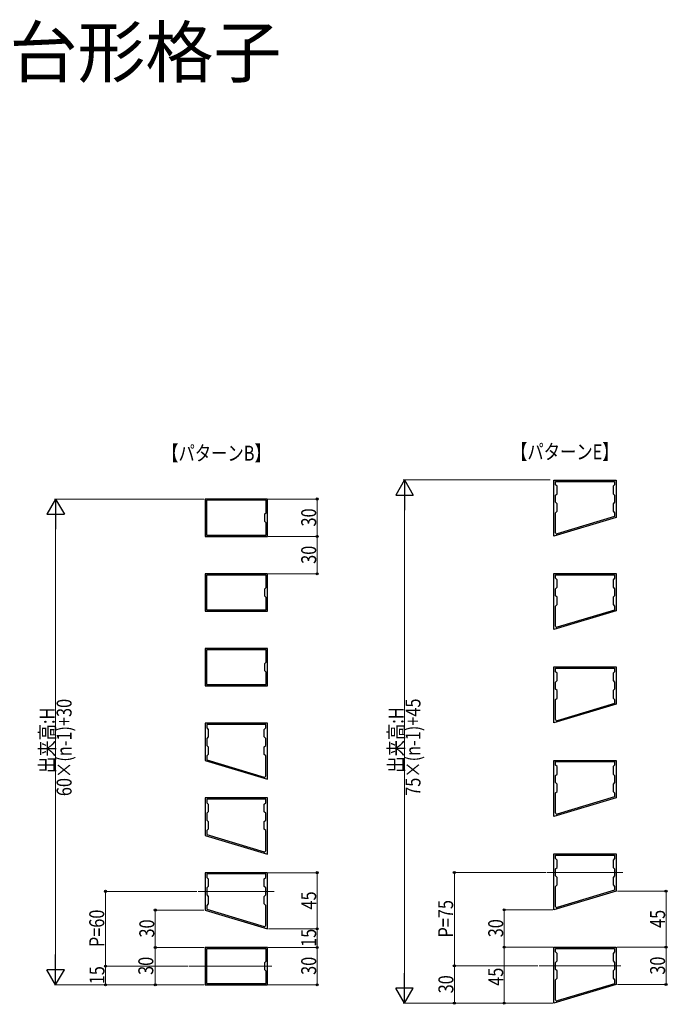
# Model space of a CAD drawing. Extents: x 0 to 1980, y 0 to 3204.
# Drawn here: x 983 to 1503, y 697 to 1487 of the extents above; entities that cross this region are included whole.
import ezdxf

# ---------------------------------------------------------------- set-up
doc = ezdxf.new("R2010")
doc.units = 0
doc.layers.add('USER1', color=3, linetype='CONTINUOUS')
for name, color, linetype, lineweight in [('YKK_11', 7, 'CONTINUOUS', 30), ('YKK_12', 2, 'CONTINUOUS', 13), ('YKK_D', 6, 'CONTINUOUS', 13)]:
    doc.layers.add(name, color=color, linetype=linetype, lineweight=lineweight)
doc.styles.get("Standard").update_dxf_attribs({"font": 'txt', "bigfont": 'BIGFONT'})
doc.styles.add('text-b', font='extslim2.shx', dxfattribs={"width": 0.8, "bigfont": 'extfont2.shx'})

msp = doc.modelspace()

# ---------------------------------------------------------------- linework, layer by layer
at = {"layer": 'YKK_11', "linetype": 'ByBlock', "lineweight": -2, "ltscale": 0.5}
for p, q in [((1412.26, 1072.66), (1412.26, 1117.66)), ((1412.26, 1117.66), (1462.26, 1117.66)), ((1413.56, 1113.86), (1413.56, 1116.66)), ((1413.56, 1116.66), (1460.96, 1116.66)), ((1460.96, 1116.66), (1460.96, 1113.86)), ((1462.26, 1117.66), (1462.26, 1087.66)), ((1414.76, 1112.66), (1413.56, 1113.86)), ((1414.76, 1106.66), (1414.76, 1112.66)), ((1460.96, 1113.86), (1459.76, 1112.66)), ((1459.76, 1112.66), (1459.76, 1106.66)), ((1182.09, 1102.46), (1132.09, 1102.46)), ((1132.09, 1102.46), (1132.09, 1072.46)), ((1181.09, 1101.46), (1133.09, 1101.46)), ((1133.09, 1101.46), (1133.09, 1073.46)), ((1181.09, 1091.46), (1181.09, 1101.46)), ((1182.09, 1072.46), (1182.09, 1102.46)), ((1413.56, 1105.46), (1414.76, 1106.66)), ((1413.56, 1099.86), (1413.56, 1105.46)), ((1414.76, 1098.66), (1413.56, 1099.86)), ((1459.76, 1106.66), (1460.96, 1105.46)), ((1460.96, 1099.86), (1459.76, 1098.66)), ((1460.96, 1105.46), (1460.96, 1099.86)), ((1180.09, 1090.46), (1181.09, 1091.46)), ((1413.56, 1091.46), (1414.76, 1092.66)), ((1413.56, 1075.43), (1413.56, 1091.46)), ((1414.76, 1092.66), (1414.76, 1098.66)), ((1459.76, 1098.66), (1459.76, 1092.66)), ((1459.76, 1092.66), (1460.96, 1091.46)), ((1460.96, 1091.46), (1460.96, 1088.31)), ((1180.09, 1084.46), (1180.09, 1090.46)), ((1181.09, 1083.46), (1180.09, 1084.46)), ((1181.09, 1073.46), (1181.09, 1083.46)), ((1462.26, 1087.66), (1412.26, 1072.66)), ((1460.96, 1088.31), (1414.85, 1074.48)), ((1460.96, 1088.31), (1414.85, 1074.48)), ((1132.09, 1072.46), (1182.09, 1072.46)), ((1133.09, 1073.46), (1181.09, 1073.46)), ((1133.09, 1073.46), (1181.09, 1073.46)), ((1182.09, 1042.46), (1132.09, 1042.46)), ((1132.09, 1042.46), (1132.09, 1012.46)), ((1181.09, 1041.46), (1133.09, 1041.46)), ((1133.09, 1041.46), (1133.09, 1013.46)), ((1181.09, 1031.46), (1181.09, 1041.46)), ((1182.09, 1012.46), (1182.09, 1042.46)), ((1412.26, 997.66), (1412.26, 1042.66)), ((1412.26, 1042.66), (1462.26, 1042.66)), ((1413.56, 1038.86), (1413.56, 1041.66)), ((1413.56, 1041.66), (1460.96, 1041.66)), ((1414.76, 1037.66), (1413.56, 1038.86)), ((1414.76, 1031.66), (1414.76, 1037.66)), ((1460.96, 1038.86), (1459.76, 1037.66)), ((1459.76, 1037.66), (1459.76, 1031.66)), ((1460.96, 1041.66), (1460.96, 1038.86)), ((1462.26, 1042.66), (1462.26, 1012.66)), ((1180.09, 1030.46), (1181.09, 1031.46)), ((1180.09, 1024.46), (1180.09, 1030.46)), ((1413.56, 1030.46), (1414.76, 1031.66)), ((1413.56, 1024.86), (1413.56, 1030.46)), ((1459.76, 1031.66), (1460.96, 1030.46)), ((1460.96, 1030.46), (1460.96, 1024.86)), ((1181.09, 1023.46), (1180.09, 1024.46)), ((1181.09, 1013.46), (1181.09, 1023.46)), ((1414.76, 1023.66), (1413.56, 1024.86)), ((1414.76, 1017.66), (1414.76, 1023.66)), ((1460.96, 1024.86), (1459.76, 1023.66)), ((1459.76, 1023.66), (1459.76, 1017.66)), ((1132.09, 1012.46), (1182.09, 1012.46)), ((1133.09, 1013.46), (1181.09, 1013.46)), ((1133.09, 1013.46), (1181.09, 1013.46)), ((1462.26, 1012.66), (1412.26, 997.66)), ((1413.56, 1016.46), (1414.76, 1017.66)), ((1413.56, 1000.43), (1413.56, 1016.46)), ((1460.96, 1013.31), (1414.85, 999.48)), ((1460.96, 1013.31), (1414.85, 999.48)), ((1459.76, 1017.66), (1460.96, 1016.46)), ((1460.96, 1016.46), (1460.96, 1013.31)), ((1182.09, 982.46), (1132.09, 982.46)), ((1132.09, 982.46), (1132.09, 952.46)), ((1181.09, 981.46), (1133.09, 981.46)), ((1133.09, 981.46), (1133.09, 953.46)), ((1181.09, 971.46), (1181.09, 981.46)), ((1182.09, 952.46), (1182.09, 982.46)), ((1180.09, 970.46), (1181.09, 971.46)), ((1180.09, 964.46), (1180.09, 970.46)), ((1181.09, 963.46), (1180.09, 964.46)), ((1412.26, 922.66), (1412.26, 967.66)), ((1412.26, 967.66), (1462.26, 967.66)), ((1413.56, 963.86), (1413.56, 966.66)), ((1413.56, 966.66), (1460.96, 966.66)), ((1460.96, 966.66), (1460.96, 963.86)), ((1462.26, 967.66), (1462.26, 937.66)), ((1181.09, 953.46), (1181.09, 963.46)), ((1414.76, 962.66), (1413.56, 963.86)), ((1413.56, 955.46), (1414.76, 956.66)), ((1414.76, 956.66), (1414.76, 962.66)), ((1460.96, 963.86), (1459.76, 962.66)), ((1459.76, 962.66), (1459.76, 956.66)), ((1459.76, 956.66), (1460.96, 955.46)), ((1132.09, 952.46), (1182.09, 952.46)), ((1133.09, 953.46), (1181.09, 953.46)), ((1133.09, 953.46), (1181.09, 953.46)), ((1413.56, 949.86), (1413.56, 955.46)), ((1414.76, 948.66), (1413.56, 949.86)), ((1414.76, 942.66), (1414.76, 948.66)), ((1460.96, 949.86), (1459.76, 948.66)), ((1459.76, 948.66), (1459.76, 942.66)), ((1460.96, 955.46), (1460.96, 949.86)), ((1413.56, 941.46), (1414.76, 942.66)), ((1413.56, 925.43), (1413.56, 941.46)), ((1459.76, 942.66), (1460.96, 941.46)), ((1460.96, 941.46), (1460.96, 938.31)), ((1462.26, 937.66), (1412.26, 922.66)), ((1460.96, 938.31), (1414.85, 924.48)), ((1460.96, 938.31), (1414.85, 924.48)), ((1182.09, 922.46), (1132.09, 922.46)), ((1132.09, 922.46), (1132.09, 892.46)), ((1180.79, 921.46), (1133.39, 921.46)), ((1133.39, 921.46), (1133.39, 918.66)), ((1133.39, 918.66), (1134.59, 917.46)), ((1134.59, 917.46), (1134.59, 911.46)), ((1179.59, 917.46), (1180.79, 918.66)), ((1179.59, 911.46), (1179.59, 917.46)), ((1180.79, 918.66), (1180.79, 921.46)), ((1182.09, 877.46), (1182.09, 922.46)), ((1134.59, 911.46), (1133.39, 910.26)), ((1133.39, 910.26), (1133.39, 904.66)), ((1180.79, 910.26), (1179.59, 911.46)), ((1180.79, 904.66), (1180.79, 910.26)), ((1133.39, 904.66), (1134.59, 903.46)), ((1134.59, 903.46), (1134.59, 897.46)), ((1179.59, 903.46), (1180.79, 904.66)), ((1179.59, 897.46), (1179.59, 903.46)), ((1134.59, 897.46), (1133.39, 896.26)), ((1133.39, 896.26), (1133.39, 893.12)), ((1180.79, 896.26), (1179.59, 897.46)), ((1180.79, 880.24), (1180.79, 896.26)), ((1132.09, 892.46), (1182.09, 877.46)), ((1133.39, 893.12), (1179.5, 879.28)), ((1133.39, 893.12), (1179.5, 879.28)), ((1412.26, 847.66), (1412.26, 892.66)), ((1412.26, 892.66), (1462.26, 892.66)), ((1413.56, 888.86), (1413.56, 891.66)), ((1413.56, 891.66), (1460.96, 891.66)), ((1414.76, 887.66), (1413.56, 888.86)), ((1414.76, 881.66), (1414.76, 887.66)), ((1460.96, 888.86), (1459.76, 887.66)), ((1459.76, 887.66), (1459.76, 881.66)), ((1460.96, 891.66), (1460.96, 888.86)), ((1462.26, 892.66), (1462.26, 862.66)), ((1413.56, 880.46), (1414.76, 881.66)), ((1413.56, 874.86), (1413.56, 880.46)), ((1459.76, 881.66), (1460.96, 880.46)), ((1460.96, 880.46), (1460.96, 874.86)), ((1414.76, 873.66), (1413.56, 874.86)), ((1414.76, 867.66), (1414.76, 873.66)), ((1460.96, 874.86), (1459.76, 873.66)), ((1459.76, 873.66), (1459.76, 867.66)), ((1182.09, 862.46), (1132.09, 862.46)), ((1132.09, 862.46), (1132.09, 832.46)), ((1182.09, 817.46), (1182.09, 862.46)), ((1462.26, 862.66), (1412.26, 847.66)), ((1413.56, 866.46), (1414.76, 867.66)), ((1413.56, 850.43), (1413.56, 866.46)), ((1460.96, 863.31), (1414.85, 849.48)), ((1460.96, 863.31), (1414.85, 849.48)), ((1459.76, 867.66), (1460.96, 866.46)), ((1460.96, 866.46), (1460.96, 863.31)), ((1180.79, 861.46), (1133.39, 861.46)), ((1133.39, 861.46), (1133.39, 858.66)), ((1133.39, 858.66), (1134.59, 857.46)), ((1134.59, 857.46), (1134.59, 851.46)), ((1179.59, 857.46), (1180.79, 858.66)), ((1179.59, 851.46), (1179.59, 857.46)), ((1180.79, 858.66), (1180.79, 861.46)), ((1134.59, 851.46), (1133.39, 850.26)), ((1133.39, 850.26), (1133.39, 844.66)), ((1180.79, 850.26), (1179.59, 851.46)), ((1180.79, 844.66), (1180.79, 850.26)), ((1133.39, 844.66), (1134.59, 843.46)), ((1134.59, 843.46), (1134.59, 837.46)), ((1179.59, 843.46), (1180.79, 844.66)), ((1179.59, 837.46), (1179.59, 843.46)), ((1132.09, 832.46), (1182.09, 817.46)), ((1134.59, 837.46), (1133.39, 836.26)), ((1133.39, 836.26), (1133.39, 833.12)), ((1133.39, 833.12), (1179.5, 819.28)), ((1133.39, 833.12), (1179.5, 819.28)), ((1180.79, 836.26), (1179.59, 837.46)), ((1180.79, 820.24), (1180.79, 836.26)), ((1412.26, 772.66), (1412.26, 817.66)), ((1412.26, 817.66), (1462.26, 817.66)), ((1413.56, 813.86), (1413.56, 816.66)), ((1413.56, 816.66), (1460.96, 816.66)), ((1460.96, 816.66), (1460.96, 813.86)), ((1462.26, 817.66), (1462.26, 787.66)), ((1414.76, 812.66), (1413.56, 813.86)), ((1413.56, 805.46), (1414.76, 806.66)), ((1414.76, 806.66), (1414.76, 812.66)), ((1460.96, 813.86), (1459.76, 812.66)), ((1459.76, 812.66), (1459.76, 806.66)), ((1459.76, 806.66), (1460.96, 805.46)), ((1182.09, 802.46), (1132.09, 802.46)), ((1132.09, 802.46), (1132.09, 772.46)), ((1180.79, 801.46), (1133.39, 801.46)), ((1133.39, 801.46), (1133.39, 798.66)), ((1133.39, 798.66), (1134.59, 797.46)), ((1179.59, 797.46), (1180.79, 798.66)), ((1180.79, 798.66), (1180.79, 801.46)), ((1182.09, 757.46), (1182.09, 802.46)), ((1413.56, 799.86), (1413.56, 805.46)), ((1414.76, 798.66), (1413.56, 799.86)), ((1414.76, 792.66), (1414.76, 798.66)), ((1460.96, 799.86), (1459.76, 798.66)), ((1459.76, 798.66), (1459.76, 792.66)), ((1460.96, 805.46), (1460.96, 799.86)), ((1134.59, 791.46), (1133.39, 790.26)), ((1134.59, 797.46), (1134.59, 791.46)), ((1179.59, 791.46), (1179.59, 797.46)), ((1180.79, 790.26), (1179.59, 791.46)), ((1413.56, 791.46), (1414.76, 792.66)), ((1413.56, 775.43), (1413.56, 791.46)), ((1459.76, 792.66), (1460.96, 791.46)), ((1460.96, 791.46), (1460.96, 788.31)), ((1133.39, 790.26), (1133.39, 784.66)), ((1133.39, 784.66), (1134.59, 783.46)), ((1134.59, 783.46), (1134.59, 777.46)), ((1179.59, 783.46), (1180.79, 784.66)), ((1179.59, 777.46), (1179.59, 783.46)), ((1180.79, 784.66), (1180.79, 790.26)), ((1462.26, 787.66), (1412.26, 772.66)), ((1460.96, 788.31), (1414.85, 774.48)), ((1460.96, 788.31), (1414.85, 774.48)), ((1134.59, 777.46), (1133.39, 776.26)), ((1133.39, 776.26), (1133.39, 773.12)), ((1180.79, 776.26), (1179.59, 777.46)), ((1180.79, 760.24), (1180.79, 776.26)), ((1132.09, 772.46), (1182.09, 757.46)), ((1133.39, 773.12), (1179.5, 759.28)), ((1133.39, 773.12), (1179.5, 759.28)), ((1182.09, 742.46), (1132.09, 742.46)), ((1132.09, 742.46), (1132.09, 712.46)), ((1181.09, 741.46), (1133.09, 741.46)), ((1133.09, 741.46), (1133.09, 713.46)), ((1181.09, 731.46), (1181.09, 741.46)), ((1182.09, 712.46), (1182.09, 742.46)), ((1412.26, 697.66), (1412.26, 742.66)), ((1412.26, 742.66), (1462.26, 742.66)), ((1413.56, 738.86), (1413.56, 741.66)), ((1413.56, 741.66), (1460.96, 741.66)), ((1414.76, 737.66), (1413.56, 738.86)), ((1414.76, 731.66), (1414.76, 737.66)), ((1460.96, 738.86), (1459.76, 737.66)), ((1459.76, 737.66), (1459.76, 731.66)), ((1460.96, 741.66), (1460.96, 738.86)), ((1462.26, 742.66), (1462.26, 712.66)), ((1180.09, 730.46), (1181.09, 731.46)), ((1180.09, 724.46), (1180.09, 730.46)), ((1413.56, 730.46), (1414.76, 731.66)), ((1413.56, 724.86), (1413.56, 730.46)), ((1459.76, 731.66), (1460.96, 730.46)), ((1460.96, 730.46), (1460.96, 724.86)), ((1181.09, 723.46), (1180.09, 724.46)), ((1181.09, 713.46), (1181.09, 723.46)), ((1414.76, 723.66), (1413.56, 724.86)), ((1414.76, 717.66), (1414.76, 723.66)), ((1460.96, 724.86), (1459.76, 723.66)), ((1459.76, 723.66), (1459.76, 717.66)), ((1132.09, 712.46), (1182.09, 712.46)), ((1133.09, 713.46), (1181.09, 713.46)), ((1133.09, 713.46), (1181.09, 713.46)), ((1462.26, 712.66), (1412.26, 697.66)), ((1413.56, 716.46), (1414.76, 717.66)), ((1413.56, 700.43), (1413.56, 716.46)), ((1460.96, 713.31), (1414.85, 699.48)), ((1460.96, 713.31), (1414.85, 699.48)), ((1459.76, 717.66), (1460.96, 716.46)), ((1460.96, 716.46), (1460.96, 713.31))]:
    msp.add_line(p, q, dxfattribs=at)
for centre, start, end in [((1414.56, 1075.43), 180.00001, 286.69925), ((1414.56, 1000.43), 180.00001, 286.69925), ((1414.56, 925.43), 180.00001, 286.69925), ((1179.79, 880.24), 253.30075, 359.99999), ((1414.56, 850.43), 180.00001, 286.69925), ((1179.79, 820.24), 253.30075, 359.99999), ((1414.56, 775.43), 180.00001, 286.69925), ((1179.79, 760.24), 253.30075, 359.99999), ((1414.56, 700.43), 180.00001, 286.69925)]:
    msp.add_arc(centre, 1, start, end, dxfattribs=at)
at = {"layer": 'YKK_12', "ltscale": 2}
for p, q in [((1406.61, 802.66), (1467.66, 802.66)), ((1400.29, 727.66), (1465.9, 727.66))]:
    msp.add_line(p, q, dxfattribs=at)
at = {"layer": 'YKK_12'}
for p, q in [((1126.44, 787.46), (1187.49, 787.46)), ((1119.41, 727.46), (1185.73, 727.46))]:
    msp.add_line(p, q, dxfattribs=at)
at = {"layer": 'YKK_D', "lineweight": -2}
for p, q in [((1292.26, 1117.78), (1285.26, 1105.66)), ((1292.26, 1117.78), (1299.26, 1105.66)), ((1292.26, 1117.78), (1292.26, 1093.53)), ((1012.09, 1102.46), (1005.09, 1090.34)), ((1012.09, 1102.46), (1019.09, 1090.34)), ((1012.09, 1102.46), (1012.09, 1078.22)), ((1285.26, 1105.66), (1299.26, 1105.66)), ((1005.09, 1090.34), (1019.09, 1090.34)), ((1012.09, 712.46), (1012.09, 736.71)), ((1012.09, 712.46), (1005.09, 724.59)), ((1019.09, 724.59), (1005.09, 724.59)), ((1012.09, 712.46), (1019.09, 724.59)), ((1292.26, 697.66), (1292.26, 721.91)), ((1292.26, 697.66), (1285.26, 709.78)), ((1299.26, 709.78), (1285.26, 709.78)), ((1292.26, 697.66), (1299.26, 709.78))]:
    msp.add_line(p, q, dxfattribs=at)
at = {"layer": 'YKK_D'}
for p, q in [((1409.26, 1117.78), (1291.26, 1117.78)), ((1131.39, 1102.46), (1011.09, 1102.46)), ((1182.79, 1102.46), (1223.09, 1102.46)), ((1222.09, 1072.46), (1222.09, 1102.46)), ((1292.26, 711.66), (1292.26, 1103.78)), ((1012.09, 726.46), (1012.09, 1088.46)), ((1182.79, 1072.46), (1223.09, 1072.46)), ((1182.79, 1072.46), (1223.09, 1072.46)), ((1222.09, 1042.46), (1222.09, 1072.46)), ((1182.79, 1042.46), (1223.09, 1042.46)), ((1182.79, 802.46), (1223.09, 802.46)), ((1222.09, 757.46), (1222.09, 802.46)), ((1405.61, 802.66), (1331.26, 802.66)), ((1332.26, 727.66), (1332.26, 802.66)), ((1125.44, 787.46), (1051.09, 787.46)), ((1052.09, 727.46), (1052.09, 787.46)), ((1463.26, 787.66), (1503.26, 787.66)), ((1502.26, 742.66), (1502.26, 787.66)), ((1131.09, 772.46), (1091.09, 772.46)), ((1092.09, 742.46), (1092.09, 772.46)), ((1411.26, 772.66), (1371.26, 772.66)), ((1372.26, 742.66), (1372.26, 772.66)), ((1183.09, 757.46), (1223.09, 757.46)), ((1183.09, 757.46), (1223.09, 757.46)), ((1222.09, 742.46), (1222.09, 757.46)), ((1131.39, 742.46), (1091.09, 742.46)), ((1131.39, 742.46), (1091.09, 742.46)), ((1092.09, 712.46), (1092.09, 742.46)), ((1182.79, 742.46), (1223.09, 742.46)), ((1182.79, 742.46), (1223.09, 742.46)), ((1222.09, 712.46), (1222.09, 742.46)), ((1411.56, 742.66), (1371.26, 742.66)), ((1411.56, 742.66), (1371.26, 742.66)), ((1372.26, 697.66), (1372.26, 742.66)), ((1462.96, 742.66), (1503.26, 742.66)), ((1462.96, 742.66), (1503.26, 742.66)), ((1502.26, 712.66), (1502.26, 742.66)), ((1118.41, 727.46), (1051.09, 727.46)), ((1118.41, 727.46), (1051.09, 727.46)), ((1052.09, 727.46), (1052.09, 712.46)), ((1399.29, 727.66), (1331.26, 727.66)), ((1399.29, 727.66), (1331.26, 727.66)), ((1332.26, 727.66), (1332.26, 697.66)), ((1131.39, 712.46), (1011.09, 712.46)), ((1131.39, 712.46), (1051.09, 712.46)), ((1131.39, 712.46), (1091.09, 712.46)), ((1182.79, 712.46), (1223.09, 712.46)), ((1463.26, 712.66), (1503.26, 712.66)), ((1411.26, 697.66), (1291.26, 697.66)), ((1411.26, 697.66), (1331.26, 697.66)), ((1411.26, 697.66), (1371.26, 697.66))]:
    msp.add_line(p, q, dxfattribs=at)
at = {"layer": 'YKK_D', "linetype": 'ByBlock', "lineweight": -2}
for centre in [(1222.09, 1102.46), (1222.09, 1072.46), (1222.09, 1072.46), (1222.09, 1042.46), (1222.09, 802.46), (1332.26, 802.66), (1052.09, 787.46), (1502.26, 787.66), (1092.09, 772.46), (1372.26, 772.66), (1222.09, 757.46), (1222.09, 757.46), (1092.09, 742.46), (1092.09, 742.46), (1222.09, 742.46), (1222.09, 742.46), (1372.26, 742.66), (1372.26, 742.66), (1502.26, 742.66), (1502.26, 742.66), (1052.09, 727.46), (1052.09, 727.46), (1332.26, 727.66), (1332.26, 727.66), (1052.09, 712.46), (1092.09, 712.46), (1222.09, 712.46), (1502.26, 712.66), (1332.26, 697.66), (1372.26, 697.66)]:
    msp.add_circle(centre, 0.85, dxfattribs=at)

# ---------------------------------------------------------------- texts
at = {"layer": 'USER1'}
msp.add_text('■持ち出しタイプ 横桟75×75 横格子 台形格子', height=40, dxfattribs=at).set_placement((53.21, 1441.24))
at = {"layer": 'USER1', "style": 'text-b', "width": 0.8}
for s, p in [('【パターンB】', (1097.66, 1133.27)), ('【パターンE】', (1377.83, 1134.4))]:
    msp.add_text(s, height=12, dxfattribs=at).set_placement(p)
at = {"layer": 'YKK_D', "style": 'text-b', "width": 0.8}
for s, p in [('30', (1221.29, 1080.42)), ('30', (1221.29, 1050.42)), ('60×(n-1)+30', (1024.89, 863.94)), ('75×(n-1)+45', (1305.06, 864.2)), ('出来高:H', (1011.29, 882.5)), ('出来高:H', (1291.46, 882.76)), ('45', (1221.29, 772.92)), ('P=75', (1331.26, 750.44)), ('P=60', (1051.09, 742.74)), ('45', (1501.46, 758.12)), ('30', (1091.29, 750.42)), ('30', (1371.46, 750.62)), ('15', (1221.29, 742.92)), ('30', (1090.49, 720.42)), ('30', (1221.29, 720.42)), ('30', (1501.46, 720.62)), ('15', (1051.29, 712.92)), ('30', (1331.46, 705.62)), ('45', (1371.46, 711.67))]:
    msp.add_text(s, height=12, rotation=90, dxfattribs=at).set_placement(p)

doc.saveas('drawing.dxf')
